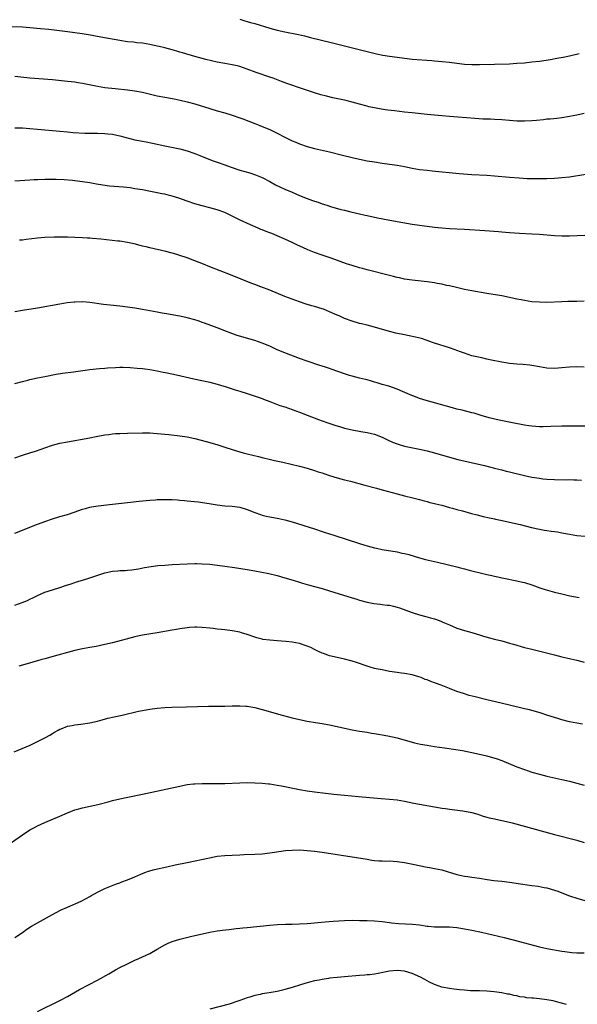
# Model space of a CAD drawing. Units: inches. Extents: x 2574000 to 2577000, y 1506000 to 1509000.
# Drawn here: x 2574552 to 2574701, y 1507086 to 1507349 of the extents above; entities that cross this region are included whole.
import ezdxf

# ---------------------------------------------------------------- set-up
doc = ezdxf.new("R2010")
doc.units = ezdxf.units.IN
doc.header["$MEASUREMENT"] = 0
doc.layers.add('LD25741506_10ft', color=110, linetype='Continuous')

msp = doc.modelspace()

# ---------------------------------------------------------------- linework, layer by layer
at = {"layer": 'LD25741506_10ft'}
for points, elevation in [([(2574611, 1507348.78), (2574612.35, 1507348.35), (2574613, 1507348.18), (2574613.9, 1507347.9), (2574615, 1507347.6), (2574619, 1507346.41), (2574621, 1507345.87), (2574623, 1507345.42), (2574626.68, 1507344.68), (2574628.32, 1507344.32), (2574629.94, 1507343.94), (2574635.45, 1507342.55), (2574637.94, 1507341.94), (2574645, 1507340.18), (2574647.56, 1507339.56), (2574649.21, 1507339.21), (2574651, 1507338.9), (2574653, 1507338.61), (2574655, 1507338.35), (2574657, 1507338.14), (2574662.25, 1507337.75), (2574663, 1507337.7), (2574665, 1507337.53), (2574667, 1507337.3), (2574668.96, 1507337.04), (2574671, 1507336.8), (2574673, 1507336.67), (2574675, 1507336.65), (2574683, 1507336.9), (2574685, 1507337), (2574687, 1507337.15), (2574689, 1507337.36), (2574691, 1507337.62), (2574693.94, 1507338.06), (2574695.64, 1507338.36), (2574697.32, 1507338.68), (2574699, 1507339.04), (2574701.63, 1507339.63)], 9800), ([(2574703, 1507323.63), (2574701, 1507323.19), (2574699, 1507322.79), (2574697, 1507322.47), (2574695.69, 1507322.31), (2574693.88, 1507322.12), (2574693, 1507322.05), (2574692.06, 1507321.94), (2574690.23, 1507321.77), (2574689, 1507321.66), (2574687, 1507321.56), (2574685, 1507321.58), (2574683, 1507321.73), (2574681, 1507321.92), (2574679, 1507322.04), (2574677.94, 1507322.06), (2574677, 1507322.1), (2574675.89, 1507322.11), (2574673.75, 1507322.25), (2574669.36, 1507322.64), (2574667, 1507322.82), (2574665, 1507322.99), (2574661, 1507323.38), (2574657, 1507323.74), (2574655, 1507323.95), (2574652.28, 1507324.28), (2574650.53, 1507324.53), (2574648.79, 1507324.79), (2574647, 1507325.1), (2574645.43, 1507325.43), (2574645, 1507325.53), (2574643, 1507326.08), (2574641, 1507326.65), (2574639.67, 1507327), (2574639, 1507327.16), (2574635.83, 1507327.83), (2574634.21, 1507328.21), (2574632.63, 1507328.63), (2574631, 1507329.13), (2574629.59, 1507329.59), (2574627.78, 1507330.22), (2574623.59, 1507331.59), (2574622.13, 1507332.13), (2574619.93, 1507333), (2574619, 1507333.34), (2574615.42, 1507334.58), (2574613, 1507335.47), (2574611, 1507336.13), (2574610.31, 1507336.31), (2574609, 1507336.61), (2574607, 1507336.96), (2574605, 1507337.35), (2574601.94, 1507338.06), (2574599, 1507338.84), (2574595.76, 1507339.76), (2574595, 1507340.01), (2574594.21, 1507340.21), (2574593, 1507340.57), (2574591, 1507341.1), (2574589.46, 1507341.46), (2574589, 1507341.59), (2574587, 1507342.03), (2574585, 1507342.34), (2574583.51, 1507342.49), (2574582.61, 1507342.61), (2574581, 1507342.78), (2574579, 1507343.07), (2574573.96, 1507343.96), (2574570.6, 1507344.6), (2574568.9, 1507344.9), (2574567, 1507345.17), (2574565, 1507345.41), (2574560.01, 1507345.99), (2574557.77, 1507346.23), (2574555, 1507346.49), (2574553, 1507346.61), (2574547.21, 1507346.79)], 9810), ([(2574551, 1507333.55), (2574555, 1507333.17), (2574561, 1507332.68), (2574565, 1507332.28), (2574567, 1507332.02), (2574567.87, 1507331.87), (2574569, 1507331.68), (2574571.23, 1507331.22), (2574573, 1507330.89), (2574575, 1507330.59), (2574577.74, 1507330.26), (2574581, 1507329.91), (2574583, 1507329.64), (2574585, 1507329.28), (2574589, 1507328.36), (2574591, 1507327.95), (2574593.48, 1507327.48), (2574595.13, 1507327.13), (2574597, 1507326.71), (2574599, 1507326.15), (2574603, 1507324.91), (2574605, 1507324.32), (2574607, 1507323.75), (2574609, 1507323.15), (2574611, 1507322.45), (2574611.86, 1507322.14), (2574615, 1507320.94), (2574616.38, 1507320.38), (2574617, 1507320.16), (2574619, 1507319.34), (2574621, 1507318.37), (2574623, 1507317.31), (2574625, 1507316.31), (2574625.95, 1507315.95), (2574627, 1507315.48), (2574629, 1507314.84), (2574631, 1507314.3), (2574635, 1507313.33), (2574638.46, 1507312.46), (2574641, 1507311.84), (2574643, 1507311.4), (2574645, 1507311.01), (2574647, 1507310.67), (2574649, 1507310.38), (2574651, 1507310.12), (2574653, 1507309.82), (2574655, 1507309.43), (2574657, 1507309.01), (2574659, 1507308.66), (2574661, 1507308.44), (2574662.34, 1507308.34), (2574664.16, 1507308.16), (2574667.77, 1507307.77), (2574669.6, 1507307.6), (2574673, 1507307.34), (2574677, 1507307.1), (2574679.04, 1507306.96), (2574683, 1507306.65), (2574685.58, 1507306.42), (2574687.72, 1507306.28), (2574689, 1507306.25), (2574691, 1507306.24), (2574693, 1507306.27), (2574695, 1507306.35), (2574697, 1507306.49), (2574699, 1507306.73), (2574703.42, 1507307.42)], 9820), ([(2574551, 1507319.8), (2574553, 1507319.75), (2574555, 1507319.62), (2574557, 1507319.45), (2574563, 1507318.86), (2574565, 1507318.67), (2574566.55, 1507318.55), (2574569.61, 1507318.39), (2574571.66, 1507318.33), (2574573, 1507318.33), (2574575, 1507318.26), (2574575.82, 1507318.18), (2574577, 1507318.05), (2574578.18, 1507317.82), (2574579, 1507317.64), (2574583, 1507316.61), (2574585, 1507316.19), (2574586.01, 1507316.01), (2574587.67, 1507315.67), (2574591, 1507314.94), (2574595, 1507314.13), (2574597, 1507313.62), (2574599, 1507312.93), (2574600.37, 1507312.37), (2574601, 1507312.14), (2574603.88, 1507311), (2574605, 1507310.58), (2574607, 1507309.86), (2574608.75, 1507309.25), (2574611, 1507308.52), (2574613.72, 1507307.73), (2574615.23, 1507307.23), (2574617, 1507306.5), (2574619, 1507305.46), (2574620.58, 1507304.58), (2574621.91, 1507303.91), (2574623, 1507303.41), (2574625, 1507302.56), (2574627, 1507301.73), (2574629, 1507300.93), (2574630.42, 1507300.42), (2574631, 1507300.19), (2574631.91, 1507299.91), (2574633, 1507299.49), (2574633.38, 1507299.38), (2574634.5, 1507299), (2574635.23, 1507298.77), (2574637.98, 1507298.02), (2574639, 1507297.78), (2574640.65, 1507297.35), (2574643, 1507296.79), (2574644.47, 1507296.47), (2574645, 1507296.34), (2574647.77, 1507295.77), (2574651.12, 1507295.12), (2574654.51, 1507294.51), (2574657, 1507294.09), (2574659, 1507293.78), (2574661, 1507293.49), (2574663, 1507293.25), (2574664.93, 1507293.07), (2574667, 1507292.94), (2574671, 1507292.75), (2574676.4, 1507292.4), (2574680.11, 1507292.11), (2574681, 1507292.01), (2574681.94, 1507291.94), (2574683, 1507291.83), (2574685.65, 1507291.65), (2574689, 1507291.49), (2574691, 1507291.35), (2574695, 1507291), (2574697, 1507290.92), (2574699.05, 1507290.95), (2574703.15, 1507291.14)], 9830), ([(2574703, 1507273.48), (2574701, 1507273.45), (2574698.62, 1507273.38), (2574697, 1507273.35), (2574693, 1507273.18), (2574691, 1507273.2), (2574689, 1507273.36), (2574687, 1507273.65), (2574686.17, 1507273.83), (2574685, 1507274.05), (2574683, 1507274.5), (2574681, 1507274.91), (2574677, 1507275.55), (2574673, 1507276.26), (2574671, 1507276.64), (2574668.89, 1507277.11), (2574667, 1507277.57), (2574666.28, 1507277.72), (2574665, 1507278.02), (2574663.75, 1507278.25), (2574663, 1507278.4), (2574661, 1507278.69), (2574657, 1507279.12), (2574655, 1507279.41), (2574653.69, 1507279.69), (2574653, 1507279.82), (2574652.07, 1507280.07), (2574651, 1507280.32), (2574645, 1507281.84), (2574643.82, 1507282.19), (2574643, 1507282.4), (2574641.01, 1507283.01), (2574639.5, 1507283.5), (2574635.38, 1507285), (2574633, 1507285.8), (2574631, 1507286.51), (2574629.22, 1507287.22), (2574627.82, 1507287.82), (2574626.45, 1507288.45), (2574625, 1507289.15), (2574623, 1507290.07), (2574621, 1507290.95), (2574619.53, 1507291.53), (2574619, 1507291.76), (2574618.09, 1507292.09), (2574617, 1507292.56), (2574616.68, 1507292.68), (2574615.96, 1507293), (2574613.87, 1507293.87), (2574611.14, 1507295.14), (2574609, 1507296.19), (2574607, 1507297.14), (2574605, 1507297.87), (2574603, 1507298.44), (2574601, 1507298.96), (2574599, 1507299.51), (2574597, 1507300.17), (2574594.75, 1507301), (2574593, 1507301.56), (2574592.25, 1507301.75), (2574591, 1507302.04), (2574590.18, 1507302.18), (2574589, 1507302.45), (2574587.19, 1507302.81), (2574585, 1507303.2), (2574583, 1507303.53), (2574581.72, 1507303.72), (2574579.93, 1507303.93), (2574576.25, 1507304.25), (2574574.47, 1507304.47), (2574572.75, 1507304.75), (2574571, 1507305.06), (2574569, 1507305.37), (2574567, 1507305.61), (2574566.32, 1507305.68), (2574564.14, 1507305.86), (2574562.03, 1507305.97), (2574561, 1507305.98), (2574560, 1507306), (2574559, 1507305.98), (2574557, 1507305.93), (2574556.12, 1507305.88), (2574555, 1507305.84), (2574551, 1507305.57)], 9840), ([(2574703, 1507255.87), (2574701, 1507255.97), (2574699, 1507255.9), (2574697, 1507255.7), (2574695, 1507255.54), (2574693, 1507255.62), (2574691, 1507255.96), (2574689, 1507256.33), (2574688.41, 1507256.41), (2574686.62, 1507256.62), (2574685, 1507256.72), (2574683, 1507256.89), (2574681, 1507257.19), (2574678.22, 1507257.78), (2574677, 1507258.06), (2574675.66, 1507258.34), (2574673, 1507258.95), (2574671, 1507259.58), (2574669.95, 1507259.95), (2574669, 1507260.31), (2574668.48, 1507260.48), (2574667, 1507261.03), (2574663, 1507262.3), (2574662.5, 1507262.5), (2574661, 1507262.99), (2574659.5, 1507263.5), (2574657.93, 1507263.93), (2574656.28, 1507264.28), (2574655, 1507264.52), (2574652.72, 1507265), (2574650.39, 1507265.61), (2574647, 1507266.55), (2574645.06, 1507267.06), (2574643.47, 1507267.47), (2574643, 1507267.58), (2574641, 1507268.14), (2574639, 1507268.89), (2574637.55, 1507269.55), (2574637, 1507269.77), (2574635, 1507270.66), (2574633.33, 1507271.33), (2574633, 1507271.45), (2574631, 1507272.08), (2574630.27, 1507272.27), (2574628.74, 1507272.74), (2574627, 1507273.3), (2574625, 1507274.01), (2574623, 1507274.78), (2574619, 1507276.41), (2574616.67, 1507277.33), (2574615, 1507277.96), (2574614.23, 1507278.23), (2574611.35, 1507279.35), (2574608.55, 1507280.54), (2574603, 1507282.66), (2574601.34, 1507283.34), (2574599, 1507284.31), (2574597, 1507285.08), (2574595, 1507285.74), (2574593.96, 1507286.04), (2574593, 1507286.31), (2574591.24, 1507286.76), (2574587, 1507287.72), (2574585.99, 1507287.99), (2574585, 1507288.22), (2574584.4, 1507288.4), (2574582.79, 1507288.79), (2574581, 1507289.18), (2574579, 1507289.48), (2574578.46, 1507289.54), (2574573.95, 1507290.05), (2574571.73, 1507290.27), (2574571, 1507290.32), (2574570.34, 1507290.34), (2574569, 1507290.44), (2574567, 1507290.51), (2574565, 1507290.57), (2574563, 1507290.59), (2574561.42, 1507290.58), (2574559, 1507290.5), (2574557, 1507290.33), (2574554.03, 1507289.97), (2574553, 1507289.83), (2574552.24, 1507289.76)], 9850), ([(2574704.17, 1507240.17), (2574699, 1507240.17), (2574697, 1507240.14), (2574694.04, 1507240.04), (2574691.99, 1507239.99), (2574691, 1507239.98), (2574690.02, 1507240.02), (2574689, 1507240.09), (2574688.19, 1507240.19), (2574687, 1507240.37), (2574683.79, 1507241), (2574680.25, 1507241.75), (2574677.6, 1507242.4), (2574675.46, 1507243), (2574673.56, 1507243.56), (2574673, 1507243.69), (2574671.97, 1507243.97), (2574671, 1507244.19), (2574670.36, 1507244.36), (2574669, 1507244.69), (2574667.81, 1507245), (2574660.76, 1507247), (2574659, 1507247.56), (2574657.94, 1507247.94), (2574656.48, 1507248.48), (2574653, 1507249.98), (2574650.77, 1507250.77), (2574649, 1507251.29), (2574647.71, 1507251.71), (2574647, 1507251.89), (2574646.17, 1507252.17), (2574645, 1507252.46), (2574644.59, 1507252.59), (2574643, 1507252.96), (2574641, 1507253.49), (2574640.31, 1507253.69), (2574639, 1507254.12), (2574635.37, 1507255.37), (2574635, 1507255.51), (2574633.87, 1507255.87), (2574633, 1507256.18), (2574632.37, 1507256.37), (2574629, 1507257.45), (2574627, 1507258.17), (2574623.5, 1507259.5), (2574623, 1507259.68), (2574621, 1507260.53), (2574619, 1507261.45), (2574617, 1507262.3), (2574615, 1507262.99), (2574610.35, 1507264.35), (2574608.86, 1507264.86), (2574607, 1507265.56), (2574605, 1507266.36), (2574601.63, 1507267.63), (2574601, 1507267.82), (2574600.13, 1507268.13), (2574599, 1507268.48), (2574597, 1507269.03), (2574595, 1507269.47), (2574594.42, 1507269.58), (2574591.97, 1507270.03), (2574590.31, 1507270.31), (2574589, 1507270.57), (2574585, 1507271.29), (2574583.52, 1507271.52), (2574583, 1507271.62), (2574581, 1507271.92), (2574579, 1507272.16), (2574576.41, 1507272.41), (2574574.6, 1507272.6), (2574571, 1507273.14), (2574569, 1507273.29), (2574567, 1507273.24), (2574566.78, 1507273.22), (2574564.96, 1507273.04), (2574563, 1507272.73), (2574557, 1507271.66), (2574553, 1507271), (2574551, 1507270.65)], 9860), ([(2574551, 1507251.48), (2574553, 1507252.09), (2574554.43, 1507252.43), (2574555, 1507252.59), (2574556.98, 1507253.02), (2574559, 1507253.43), (2574562, 1507254), (2574563.72, 1507254.28), (2574566.63, 1507254.63), (2574567.26, 1507254.74), (2574571, 1507255.27), (2574573.53, 1507255.53), (2574575, 1507255.63), (2574575.7, 1507255.7), (2574577.82, 1507255.82), (2574579, 1507255.85), (2574579.84, 1507255.84), (2574581.77, 1507255.77), (2574583.64, 1507255.64), (2574585, 1507255.53), (2574587, 1507255.29), (2574589, 1507254.91), (2574590.57, 1507254.57), (2574591.63, 1507254.37), (2574594.16, 1507253.84), (2574598.78, 1507252.78), (2574603, 1507251.9), (2574605, 1507251.37), (2574607.38, 1507250.62), (2574609.82, 1507249.82), (2574611, 1507249.49), (2574613, 1507248.89), (2574615.91, 1507247.91), (2574617, 1507247.49), (2574617.36, 1507247.36), (2574619, 1507246.71), (2574621.69, 1507245.69), (2574623, 1507245.26), (2574627, 1507243.84), (2574629, 1507243.11), (2574632.05, 1507241.95), (2574633, 1507241.57), (2574634.53, 1507241), (2574636.38, 1507240.38), (2574637.92, 1507239.92), (2574639, 1507239.62), (2574641, 1507239.14), (2574643.29, 1507238.71), (2574645, 1507238.45), (2574646.2, 1507238.2), (2574647, 1507237.96), (2574649, 1507237.16), (2574650.45, 1507236.45), (2574651.83, 1507235.83), (2574653, 1507235.38), (2574653.29, 1507235.29), (2574655, 1507234.83), (2574659, 1507234), (2574661, 1507233.53), (2574663, 1507233), (2574667, 1507231.84), (2574669.26, 1507231.26), (2574676.39, 1507229.61), (2574679, 1507228.96), (2574680.55, 1507228.55), (2574681, 1507228.45), (2574682.14, 1507228.14), (2574683, 1507227.96), (2574683.75, 1507227.75), (2574687, 1507226.97), (2574689, 1507226.56), (2574691, 1507226.23), (2574691.9, 1507226.1), (2574693, 1507225.98), (2574695, 1507225.85), (2574698.16, 1507225.84), (2574699, 1507225.86), (2574700.19, 1507225.81), (2574701, 1507225.81), (2574702.29, 1507225.71)], 9870), ([(2574551, 1507231.71), (2574553, 1507232.38), (2574555, 1507232.99), (2574556.51, 1507233.49), (2574558, 1507234), (2574559, 1507234.36), (2574561, 1507235.03), (2574563, 1507235.58), (2574565, 1507235.98), (2574571, 1507237.04), (2574572.64, 1507237.36), (2574575, 1507237.8), (2574576.05, 1507237.95), (2574577, 1507238.07), (2574577.86, 1507238.14), (2574579, 1507238.21), (2574581, 1507238.26), (2574585, 1507238.33), (2574585.69, 1507238.31), (2574587, 1507238.32), (2574589, 1507238.2), (2574592.11, 1507237.89), (2574595, 1507237.54), (2574597, 1507237.24), (2574599, 1507236.83), (2574602.04, 1507236.04), (2574603.61, 1507235.61), (2574605.15, 1507235.15), (2574607, 1507234.56), (2574609, 1507233.9), (2574611, 1507233.27), (2574611.96, 1507233), (2574613, 1507232.73), (2574616.01, 1507232.01), (2574617, 1507231.75), (2574619.22, 1507231.22), (2574620.29, 1507231), (2574622.49, 1507230.49), (2574627, 1507229.41), (2574629, 1507228.9), (2574631, 1507228.31), (2574631.98, 1507227.98), (2574633, 1507227.66), (2574633.48, 1507227.48), (2574634.96, 1507227), (2574637, 1507226.38), (2574639, 1507225.83), (2574640.56, 1507225.44), (2574644.42, 1507224.42), (2574647.55, 1507223.55), (2574649, 1507223.16), (2574653, 1507222.04), (2574655, 1507221.53), (2574657.24, 1507221), (2574659, 1507220.56), (2574660.21, 1507220.21), (2574661, 1507220.02), (2574661.78, 1507219.78), (2574663, 1507219.5), (2574663.38, 1507219.38), (2574664.93, 1507219), (2574667, 1507218.42), (2574667.77, 1507218.23), (2574669, 1507217.88), (2574670.51, 1507217.49), (2574672.85, 1507216.85), (2574674.43, 1507216.43), (2574676.03, 1507216.03), (2574677.65, 1507215.65), (2574679, 1507215.38), (2574679.3, 1507215.3), (2574681.06, 1507214.94), (2574683, 1507214.52), (2574685.86, 1507213.86), (2574688.9, 1507213.1), (2574691, 1507212.61), (2574692.39, 1507212.39), (2574693, 1507212.26), (2574694.14, 1507212.14), (2574695, 1507211.98), (2574695.88, 1507211.88), (2574697, 1507211.65), (2574697.57, 1507211.57), (2574699, 1507211.27), (2574701, 1507210.97), (2574703.27, 1507210.73)], 9880), ([(2574551, 1507211.53), (2574553, 1507212.36), (2574556.34, 1507213.66), (2574559, 1507214.66), (2574561, 1507215.39), (2574563, 1507216), (2574565, 1507216.58), (2574566.81, 1507217.19), (2574569, 1507217.95), (2574569.82, 1507218.18), (2574571, 1507218.47), (2574571.44, 1507218.56), (2574573.18, 1507218.82), (2574577, 1507219.27), (2574581.88, 1507219.88), (2574584.12, 1507220.13), (2574587, 1507220.4), (2574588.49, 1507220.49), (2574589, 1507220.54), (2574590.56, 1507220.56), (2574591, 1507220.59), (2574592.53, 1507220.53), (2574593, 1507220.54), (2574594.43, 1507220.43), (2574595, 1507220.41), (2574596.28, 1507220.28), (2574597, 1507220.23), (2574599.94, 1507219.94), (2574601.7, 1507219.7), (2574603.42, 1507219.42), (2574605, 1507219.14), (2574607, 1507218.88), (2574609, 1507218.74), (2574611, 1507218.49), (2574613, 1507217.88), (2574615, 1507217.06), (2574616.51, 1507216.51), (2574617, 1507216.37), (2574618.1, 1507216.1), (2574619, 1507215.92), (2574621.48, 1507215.48), (2574623, 1507215.13), (2574625, 1507214.57), (2574631, 1507212.7), (2574633, 1507212.05), (2574633.78, 1507211.78), (2574635, 1507211.39), (2574636.17, 1507211), (2574643, 1507208.82), (2574644.4, 1507208.4), (2574645, 1507208.19), (2574645.96, 1507207.96), (2574647, 1507207.64), (2574647.54, 1507207.54), (2574649, 1507207.21), (2574653, 1507206.55), (2574654.27, 1507206.27), (2574655, 1507206.13), (2574656.17, 1507205.83), (2574659, 1507205.02), (2574660.58, 1507204.58), (2574663.78, 1507203.78), (2574669, 1507202.54), (2574669.63, 1507202.37), (2574671, 1507202.04), (2574672.3, 1507201.7), (2574676.65, 1507200.65), (2574677, 1507200.55), (2574678.27, 1507200.27), (2574679, 1507200.07), (2574679.9, 1507199.9), (2574681, 1507199.63), (2574681.54, 1507199.54), (2574685, 1507198.84), (2574686.5, 1507198.5), (2574687, 1507198.37), (2574689, 1507197.76), (2574691.12, 1507197), (2574692.53, 1507196.53), (2574695, 1507195.85), (2574697, 1507195.35), (2574699.15, 1507194.85), (2574701.65, 1507194.35)], 9890), ([(2574551, 1507192.32), (2574552.95, 1507193.05), (2574554.37, 1507193.63), (2574555, 1507193.94), (2574555.73, 1507194.27), (2574557, 1507194.92), (2574559, 1507195.8), (2574561, 1507196.46), (2574563, 1507197.06), (2574564.45, 1507197.55), (2574566.03, 1507198.03), (2574567, 1507198.37), (2574567.45, 1507198.55), (2574569, 1507198.99), (2574571, 1507199.61), (2574575, 1507200.96), (2574577, 1507201.39), (2574578.5, 1507201.5), (2574579, 1507201.56), (2574580.4, 1507201.6), (2574581, 1507201.67), (2574582.23, 1507201.77), (2574583.94, 1507202.06), (2574585.61, 1507202.39), (2574587.32, 1507202.68), (2574589.1, 1507202.9), (2574591, 1507203.06), (2574593, 1507203.19), (2574597, 1507203.4), (2574599, 1507203.46), (2574599.43, 1507203.43), (2574601, 1507203.41), (2574603, 1507203.26), (2574605.03, 1507203.03), (2574607, 1507202.78), (2574609.57, 1507202.43), (2574613, 1507201.89), (2574615, 1507201.54), (2574618.79, 1507200.79), (2574621, 1507200.26), (2574623, 1507199.68), (2574625.25, 1507199), (2574627, 1507198.45), (2574627.76, 1507198.24), (2574629.66, 1507197.66), (2574631, 1507197.32), (2574633, 1507196.78), (2574635, 1507196.2), (2574641, 1507194.3), (2574641.98, 1507194.02), (2574643, 1507193.68), (2574645, 1507193.14), (2574646.8, 1507192.8), (2574648.59, 1507192.59), (2574649, 1507192.56), (2574650.37, 1507192.37), (2574651, 1507192.31), (2574652.07, 1507192.07), (2574653, 1507191.81), (2574653.63, 1507191.63), (2574657, 1507190.35), (2574659, 1507189.77), (2574660.65, 1507189.35), (2574661.95, 1507189), (2574663, 1507188.68), (2574664.24, 1507188.24), (2574665.67, 1507187.67), (2574667, 1507187.06), (2574669, 1507186.23), (2574671, 1507185.59), (2574672.95, 1507185.05), (2574675, 1507184.45), (2574676.11, 1507184.11), (2574677.66, 1507183.66), (2574679, 1507183.3), (2574681, 1507182.78), (2574683, 1507182.23), (2574684.1, 1507181.9), (2574687, 1507181.08), (2574688.65, 1507180.66), (2574695.05, 1507179.05), (2574697, 1507178.59), (2574701, 1507177.68), (2574703, 1507177.16)], 9900), ([(2574702.53, 1507160.53), (2574701, 1507160.8), (2574699, 1507161.21), (2574697, 1507161.74), (2574695.9, 1507162.1), (2574695, 1507162.37), (2574693.02, 1507163.02), (2574691.5, 1507163.5), (2574689.94, 1507163.94), (2574688.36, 1507164.36), (2574687, 1507164.67), (2574683, 1507165.67), (2574679.26, 1507166.54), (2574677, 1507167.06), (2574673.85, 1507167.85), (2574672.27, 1507168.27), (2574670.74, 1507168.74), (2574669, 1507169.33), (2574667, 1507170.08), (2574664.74, 1507171), (2574663, 1507171.65), (2574662, 1507172), (2574661, 1507172.39), (2574660.54, 1507172.54), (2574659.41, 1507173), (2574658.8, 1507173.2), (2574657, 1507173.73), (2574655, 1507174.09), (2574654.18, 1507174.18), (2574653, 1507174.34), (2574651, 1507174.66), (2574649.04, 1507175.04), (2574647.39, 1507175.39), (2574647, 1507175.48), (2574645.81, 1507175.81), (2574645, 1507176.04), (2574642.21, 1507177), (2574641, 1507177.39), (2574639, 1507177.9), (2574637, 1507178.35), (2574635, 1507178.85), (2574634.55, 1507179), (2574633.4, 1507179.4), (2574633, 1507179.57), (2574632.01, 1507180.01), (2574631, 1507180.52), (2574629.98, 1507181), (2574629, 1507181.43), (2574627, 1507182.07), (2574625, 1507182.46), (2574623.34, 1507182.66), (2574621, 1507182.85), (2574619, 1507182.99), (2574617.2, 1507183.2), (2574617, 1507183.24), (2574615.59, 1507183.59), (2574615, 1507183.78), (2574613, 1507184.52), (2574611.5, 1507185), (2574611, 1507185.14), (2574609, 1507185.51), (2574607, 1507185.76), (2574606.16, 1507185.84), (2574605, 1507185.98), (2574603.91, 1507186.09), (2574603, 1507186.2), (2574601, 1507186.37), (2574599.56, 1507186.44), (2574599, 1507186.44), (2574597.63, 1507186.37), (2574597, 1507186.31), (2574595, 1507186.01), (2574594.16, 1507185.84), (2574593, 1507185.67), (2574589, 1507184.93), (2574585, 1507184.35), (2574584.16, 1507184.16), (2574583, 1507183.93), (2574577, 1507182.31), (2574575, 1507181.81), (2574572.67, 1507181.33), (2574571, 1507181.05), (2574569, 1507180.68), (2574567, 1507180.24), (2574565, 1507179.71), (2574562.47, 1507179), (2574559, 1507178.05), (2574558.19, 1507177.81), (2574557, 1507177.49), (2574556.63, 1507177.37), (2574554.88, 1507176.88), (2574552.03, 1507176.03)], 9910), ([(2574550.82, 1507153.18), (2574555.01, 1507154.99), (2574557, 1507155.92), (2574559, 1507156.9), (2574559.19, 1507157), (2574560.34, 1507157.66), (2574561, 1507158.05), (2574561.58, 1507158.42), (2574562.54, 1507159), (2574563, 1507159.25), (2574563.37, 1507159.37), (2574565, 1507160.03), (2574566.23, 1507160.23), (2574567, 1507160.41), (2574568.58, 1507160.58), (2574571, 1507160.93), (2574573, 1507161.4), (2574574.25, 1507161.75), (2574575.83, 1507162.17), (2574577.46, 1507162.54), (2574579.64, 1507163), (2574584.01, 1507164.01), (2574585, 1507164.22), (2574586.5, 1507164.5), (2574587, 1507164.58), (2574589, 1507164.83), (2574591, 1507165), (2574592.91, 1507165.09), (2574596.78, 1507165.22), (2574602.64, 1507165.36), (2574607, 1507165.42), (2574609, 1507165.46), (2574610.53, 1507165.47), (2574611, 1507165.5), (2574612.61, 1507165.39), (2574613, 1507165.38), (2574615, 1507165.03), (2574617, 1507164.51), (2574622.33, 1507163), (2574625, 1507162.29), (2574627, 1507161.79), (2574629, 1507161.37), (2574631.24, 1507161), (2574633, 1507160.74), (2574634.47, 1507160.47), (2574635, 1507160.38), (2574637.78, 1507159.78), (2574639, 1507159.48), (2574641, 1507159.08), (2574643, 1507158.74), (2574645, 1507158.42), (2574646.2, 1507158.2), (2574647, 1507158.09), (2574648.07, 1507157.93), (2574649, 1507157.73), (2574650.56, 1507157.44), (2574653, 1507156.89), (2574657.63, 1507155.63), (2574659.25, 1507155.25), (2574661, 1507154.93), (2574663, 1507154.64), (2574665.71, 1507154.29), (2574668.06, 1507153.94), (2574670.48, 1507153.52), (2574672.99, 1507153.01), (2574675, 1507152.56), (2574677, 1507152.1), (2574677.88, 1507151.88), (2574679.44, 1507151.44), (2574681, 1507150.89), (2574685, 1507149.18), (2574687, 1507148.43), (2574689, 1507147.79), (2574691, 1507147.22), (2574693, 1507146.7), (2574697, 1507145.81), (2574699, 1507145.33), (2574703, 1507144.28)], 9920), ([(2574545.9, 1507126.1), (2574553, 1507131.05), (2574555, 1507132.32), (2574556.21, 1507133), (2574557, 1507133.41), (2574559, 1507134.32), (2574563, 1507136.03), (2574565, 1507136.94), (2574567, 1507137.7), (2574568.03, 1507137.97), (2574569, 1507138.27), (2574573.15, 1507139.15), (2574575.84, 1507139.84), (2574577, 1507140.18), (2574579, 1507140.67), (2574581.12, 1507141.12), (2574585, 1507141.88), (2574595, 1507144.03), (2574597, 1507144.43), (2574598.62, 1507144.62), (2574599, 1507144.68), (2574601, 1507144.76), (2574605, 1507144.71), (2574607, 1507144.73), (2574611, 1507144.9), (2574613, 1507144.96), (2574615, 1507144.93), (2574617, 1507144.81), (2574618.64, 1507144.64), (2574619, 1507144.61), (2574621, 1507144.33), (2574622.12, 1507144.12), (2574627, 1507143.13), (2574629, 1507142.78), (2574631, 1507142.49), (2574633.88, 1507142.12), (2574636.14, 1507141.86), (2574639, 1507141.59), (2574642.7, 1507141.3), (2574648.75, 1507140.75), (2574651, 1507140.58), (2574653, 1507140.36), (2574655, 1507140.03), (2574657.52, 1507139.52), (2574663, 1507138.52), (2574663.55, 1507138.45), (2574665, 1507138.19), (2574665.92, 1507138.08), (2574667, 1507137.9), (2574670.57, 1507137.43), (2574673, 1507137.02), (2574674.53, 1507136.53), (2574675, 1507136.39), (2574676.03, 1507136.03), (2574677, 1507135.75), (2574677.59, 1507135.59), (2574679, 1507135.29), (2574681, 1507134.9), (2574683, 1507134.43), (2574683.78, 1507134.22), (2574695, 1507131.16), (2574701, 1507129.58), (2574703, 1507129.02)], 9930), ([(2574551, 1507103.65), (2574553, 1507104.99), (2574554.16, 1507105.84), (2574555.38, 1507106.62), (2574557, 1507107.56), (2574561.81, 1507110.19), (2574563.34, 1507111), (2574565, 1507111.75), (2574568.68, 1507113.32), (2574570.01, 1507113.99), (2574571, 1507114.59), (2574571.27, 1507114.73), (2574573, 1507115.74), (2574575, 1507116.68), (2574578.09, 1507117.91), (2574579, 1507118.25), (2574579.53, 1507118.47), (2574581, 1507119.05), (2574583, 1507119.86), (2574584.56, 1507120.56), (2574585.69, 1507121), (2574586.65, 1507121.35), (2574588.22, 1507121.78), (2574591.51, 1507122.49), (2574593.77, 1507123), (2574597, 1507123.66), (2574602.91, 1507124.91), (2574605, 1507125.29), (2574607, 1507125.53), (2574609, 1507125.63), (2574611, 1507125.7), (2574612.23, 1507125.77), (2574615, 1507125.87), (2574617, 1507125.97), (2574619, 1507126.19), (2574619.7, 1507126.3), (2574623.19, 1507126.81), (2574625.03, 1507126.97), (2574627.01, 1507126.99), (2574629, 1507126.87), (2574631, 1507126.65), (2574633, 1507126.38), (2574642.16, 1507125), (2574645, 1507124.52), (2574646.31, 1507124.31), (2574647, 1507124.21), (2574648.1, 1507124.1), (2574649, 1507124.06), (2574650.02, 1507124.02), (2574651, 1507124.05), (2574651.98, 1507123.98), (2574653, 1507123.95), (2574655, 1507123.67), (2574657.24, 1507123.24), (2574661, 1507122.44), (2574661.67, 1507122.33), (2574663, 1507122.07), (2574665, 1507121.65), (2574669, 1507120.45), (2574670.21, 1507120.21), (2574671, 1507120.02), (2574671.92, 1507119.92), (2574673, 1507119.71), (2574673.66, 1507119.66), (2574675, 1507119.42), (2574677.09, 1507119.09), (2574678.86, 1507118.86), (2574681, 1507118.62), (2574683, 1507118.36), (2574685.92, 1507117.92), (2574688.39, 1507117.61), (2574689, 1507117.52), (2574690.72, 1507117.28), (2574692.29, 1507117), (2574693, 1507116.86), (2574695, 1507116.3), (2574695.96, 1507115.96), (2574697, 1507115.57), (2574699, 1507114.78), (2574699.31, 1507114.69), (2574701, 1507114.13), (2574705, 1507112.95)], 9940), ([(2574557, 1507083.86), (2574563, 1507086.8), (2574565, 1507087.89), (2574568.26, 1507089.74), (2574573, 1507092.27), (2574576.04, 1507093.96), (2574577.87, 1507095), (2574579, 1507095.61), (2574581, 1507096.62), (2574583, 1507097.53), (2574584.03, 1507097.97), (2574587, 1507099.38), (2574589, 1507100.47), (2574591, 1507101.65), (2574591.89, 1507102.11), (2574593, 1507102.57), (2574595, 1507103.19), (2574597.86, 1507103.86), (2574603, 1507105), (2574605, 1507105.36), (2574606.43, 1507105.57), (2574608.21, 1507105.79), (2574610.02, 1507105.98), (2574611, 1507106.07), (2574611.84, 1507106.16), (2574613, 1507106.27), (2574619, 1507106.93), (2574621.1, 1507107.1), (2574623.18, 1507107.18), (2574625, 1507107.19), (2574627, 1507107.26), (2574629, 1507107.4), (2574633.8, 1507107.8), (2574635.96, 1507107.96), (2574639, 1507108.15), (2574641, 1507108.21), (2574643, 1507108.2), (2574645, 1507108.15), (2574647, 1507108.04), (2574649, 1507107.87), (2574649.77, 1507107.77), (2574651, 1507107.64), (2574651.56, 1507107.56), (2574653.39, 1507107.39), (2574657.16, 1507107.16), (2574659, 1507106.97), (2574661, 1507106.66), (2574661.35, 1507106.65), (2574663, 1507106.48), (2574663.5, 1507106.5), (2574665, 1507106.46), (2574665.53, 1507106.47), (2574667, 1507106.45), (2574669, 1507106.29), (2574671, 1507105.97), (2574673, 1507105.55), (2574675.51, 1507105), (2574681.61, 1507103.61), (2574684.03, 1507103), (2574691, 1507101.09), (2574693, 1507100.65), (2574697, 1507099.95), (2574697.84, 1507099.84), (2574699, 1507099.66), (2574699.65, 1507099.65), (2574701, 1507099.52), (2574703, 1507099.53)], 9950), ([(2574698.23, 1507085.77), (2574695.57, 1507086.43), (2574694.69, 1507086.69), (2574693.01, 1507087.01), (2574691, 1507087.28), (2574689.4, 1507087.4), (2574689, 1507087.45), (2574687.55, 1507087.55), (2574687, 1507087.65), (2574685.8, 1507087.8), (2574685, 1507088.01), (2574684.15, 1507088.15), (2574683, 1507088.45), (2574682.52, 1507088.52), (2574681, 1507088.81), (2574678.93, 1507089.07), (2574677, 1507089.25), (2574675, 1507089.34), (2574672.59, 1507089.41), (2574671, 1507089.52), (2574669.67, 1507089.67), (2574669, 1507089.71), (2574668.19, 1507089.81), (2574667, 1507089.98), (2574665, 1507090.38), (2574663, 1507091.06), (2574661.71, 1507091.71), (2574661, 1507092.03), (2574660.38, 1507092.38), (2574659.26, 1507093), (2574657, 1507093.99), (2574655, 1507094.61), (2574653, 1507094.8), (2574651, 1507094.6), (2574649.66, 1507094.34), (2574647.95, 1507094.04), (2574647, 1507093.86), (2574645.68, 1507093.68), (2574645, 1507093.62), (2574644.42, 1507093.58), (2574643, 1507093.46), (2574639, 1507093.16), (2574637, 1507092.97), (2574635, 1507092.73), (2574634.67, 1507092.67), (2574633, 1507092.42), (2574632.25, 1507092.25), (2574631, 1507092.02), (2574629.67, 1507091.67), (2574629, 1507091.52), (2574627.2, 1507091), (2574625, 1507090.31), (2574623, 1507089.71), (2574622.41, 1507089.59), (2574621, 1507089.24), (2574618.87, 1507088.87), (2574617, 1507088.58), (2574616.44, 1507088.44), (2574615, 1507088.14), (2574613.72, 1507087.72), (2574613, 1507087.51), (2574611, 1507086.78), (2574609.67, 1507086.33), (2574609, 1507086.11), (2574608.14, 1507085.86), (2574603, 1507084.49)], 9960)]:
    msp.add_lwpolyline(points, dxfattribs=dict(at, elevation=elevation))

doc.saveas('drawing.dxf')
